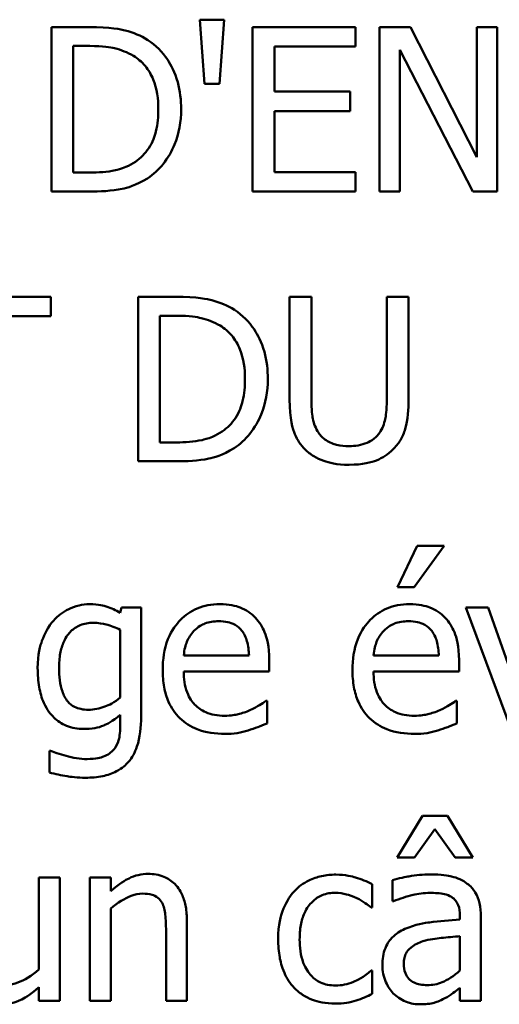
# Model space of a CAD drawing. Units: inches. Extents: x 1 to 182, y 1 to 140.
# Drawn here: x 61 to 61, y 43 to 43 of the extents above; entities that cross this region are included whole.
import ezdxf

# ---------------------------------------------------------------- set-up
doc = ezdxf.new("R2010")
doc.units = ezdxf.units.IN
doc.header["$LTSCALE"] = 8.333333
doc.header["$MEASUREMENT"] = 0
doc.layers.add('Visible (ANSI)', color=7, linetype='Continuous', lineweight=50)

msp = doc.modelspace()

# ---------------------------------------------------------------- linework, layer by layer
at = {"layer": 'Visible (ANSI)'}
for p, q in [((60.83518, 43.04203), (60.82847, 43.04203)), ((60.82847, 43.04203), (60.82978, 43.02453)), ((60.83387, 43.02453), (60.83518, 43.04203)), ((60.79813, 43.04002), (60.78788, 43.04002)), ((60.78788, 43.04002), (60.78788, 42.99502)), ((60.87106, 43.04002), (60.84291, 43.04002)), ((60.84291, 43.04002), (60.84291, 42.99502)), ((60.87106, 43.0347), (60.87106, 43.04002)), ((60.88612, 43.04002), (60.87763, 43.04002)), ((60.87763, 43.04002), (60.87763, 42.99502)), ((60.90425, 43.0044), (60.88612, 43.04002)), ((60.90983, 43.04002), (60.90425, 43.04002)), ((60.90425, 43.04002), (60.90425, 43.0044)), ((60.90983, 42.99502), (60.90983, 43.04002)), ((60.79386, 43.03485), (60.79842, 43.03485)), ((60.79386, 43.0002), (60.79386, 43.03485)), ((60.84889, 43.02237), (60.84889, 43.0347)), ((60.84889, 43.0347), (60.87106, 43.0347)), ((60.88321, 42.99502), (60.88321, 43.03383)), ((60.88321, 43.03383), (60.90312, 42.99502)), ((60.82978, 43.02453), (60.83387, 43.02453)), ((60.86957, 43.02237), (60.84889, 43.02237)), ((60.86957, 43.01705), (60.86957, 43.02237)), ((60.84889, 43.00035), (60.84889, 43.01705)), ((60.84889, 43.01705), (60.86957, 43.01705)), ((60.79842, 43.0002), (60.79386, 43.0002)), ((60.87106, 43.00035), (60.84889, 43.00035)), ((60.87106, 42.99502), (60.87106, 43.00035)), ((60.78788, 42.99502), (60.79824, 42.99502)), ((60.84291, 42.99502), (60.87106, 42.99502)), ((60.87763, 42.99502), (60.88321, 42.99502)), ((60.90312, 42.99502), (60.90983, 42.99502)), ((60.7877, 42.96623), (60.75152, 42.96623)), ((60.7877, 42.96091), (60.7877, 42.96623)), ((60.82183, 42.96623), (60.81159, 42.96623)), ((60.81159, 42.96623), (60.81159, 42.92123)), ((60.85899, 42.96623), (60.85301, 42.96623)), ((60.85301, 42.96623), (60.85301, 42.93815)), ((60.85899, 42.93815), (60.85899, 42.96623)), ((60.88558, 42.96623), (60.8796, 42.96623)), ((60.8796, 42.96623), (60.8796, 42.938)), ((60.88558, 42.93815), (60.88558, 42.96623)), ((60.7726, 42.96091), (60.7877, 42.96091)), ((60.81757, 42.96105), (60.82212, 42.96105)), ((60.81757, 42.92641), (60.81757, 42.96105)), ((60.82212, 42.92641), (60.81757, 42.92641)), ((60.81159, 42.92123), (60.82194, 42.92123)), ((60.88795, 42.89809), (60.88255, 42.88678)), ((60.88707, 42.88678), (60.89531, 42.89809)), ((60.89531, 42.89809), (60.88795, 42.89809)), ((60.88255, 42.88678), (60.88707, 42.88678)), ((60.80706, 42.8812), (60.80674, 42.87978)), ((60.81242, 42.8812), (60.80706, 42.8812)), ((60.81242, 42.8513), (60.81242, 42.8812)), ((60.90735, 42.8812), (60.90118, 42.8812)), ((60.90118, 42.8812), (60.9138, 42.84743)), ((60.91657, 42.8552), (60.90735, 42.8812)), ((60.80674, 42.87515), (60.80674, 42.85659)), ((60.84193, 42.86808), (60.82409, 42.86808)), ((60.89382, 42.86808), (60.87599, 42.86808)), ((60.84747, 42.86374), (60.84747, 42.86684)), ((60.89936, 42.86374), (60.89936, 42.86684)), ((60.82409, 42.86374), (60.84747, 42.86374)), ((60.87599, 42.86374), (60.89936, 42.86374)), ((60.84685, 42.85571), (60.84652, 42.85571)), ((60.84685, 42.84951), (60.84685, 42.85571)), ((60.89874, 42.85571), (60.89841, 42.85571)), ((60.89874, 42.84951), (60.89874, 42.85571)), ((60.80674, 42.85192), (60.80674, 42.84897)), ((60.78766, 42.84204), (60.78737, 42.84204)), ((60.78737, 42.84204), (60.78737, 42.83613)), ((60.88937, 42.82429), (60.88248, 42.81284)), ((60.89623, 42.82429), (60.88937, 42.82429)), ((60.90312, 42.81284), (60.89623, 42.82429)), ((60.88714, 42.81284), (60.89272, 42.82057)), ((60.89272, 42.82057), (60.8983, 42.81284)), ((60.88248, 42.81284), (60.88714, 42.81284)), ((60.8983, 42.81284), (60.90312, 42.81284)), ((60.79018, 42.80741), (60.78449, 42.80741)), ((60.78449, 42.80741), (60.78449, 42.78217)), ((60.79018, 42.77364), (60.79018, 42.80741)), ((60.80411, 42.80741), (60.79842, 42.80741)), ((60.79842, 42.80741), (60.79842, 42.77364)), ((60.80411, 42.80365), (60.80411, 42.80741)), ((60.88113, 42.80668), (60.88113, 42.80088)), ((60.87562, 42.7992), (60.87562, 42.80558)), ((60.88113, 42.80088), (60.88146, 42.80088)), ((60.80411, 42.77364), (60.80411, 42.79887)), ((60.87529, 42.7992), (60.87562, 42.7992)), ((60.82493, 42.77364), (60.82493, 42.79556)), ((60.89962, 42.79694), (60.89962, 42.79585)), ((60.90531, 42.77364), (60.90531, 42.79672)), ((60.81924, 42.79289), (60.81924, 42.77364)), ((60.89962, 42.79133), (60.89962, 42.78195)), ((60.87562, 42.78192), (60.87529, 42.78192)), ((60.87562, 42.77554), (60.87562, 42.78192)), ((60.78449, 42.77736), (60.78449, 42.77364)), ((60.89962, 42.77721), (60.89962, 42.77364)), ((60.78449, 42.77364), (60.79018, 42.77364)), ((60.79842, 42.77364), (60.80411, 42.77364)), ((60.81924, 42.77364), (60.82493, 42.77364)), ((60.89962, 42.77364), (60.90531, 42.77364))]:
    msp.add_line(p, q, dxfattribs=at)
for points, knots in [([(60.81425, 43.03645), (60.81238, 43.03768), (60.81024, 43.03851), (60.80694, 43.03938), (60.80419, 43.04002), (60.79813, 43.04002)], [-0.1333628, -0.1333628, -0.1333628, -0.1333628, -0.0461553, -0.0461553, 0, 0, 0, 0]), ([(60.82336, 43.01749), (60.82336, 43.02), (60.8231, 43.02254), (60.82169, 43.02769), (60.82063, 43.02963), (60.81824, 43.03321), (60.81642, 43.03501), (60.81425, 43.03645)], [-0.0443282, -0.0443282, -0.0443282, -0.0443282, -0.03281293, -0.03281293, -0.01987109, -0.01987109, 0, 0, 0, 0]), ([(60.79842, 43.03485), (60.80202, 43.03485), (60.80407, 43.03447), (60.807, 43.03378), (60.80871, 43.0331), (60.81031, 43.03215)], [-0.02288554, -0.02288554, -0.02288554, -0.02288554, -0.01418924, -0.01418924, 0, 0, 0, 0]), ([(60.81031, 43.03215), (60.81153, 43.0314), (60.8126, 43.03049), (60.81445, 43.02829), (60.81518, 43.02704), (60.81676, 43.02314), (60.81713, 43.02032), (60.81713, 43.01756)], [-0.04285738, -0.04285738, -0.04285738, -0.04285738, -0.03201769, -0.03201769, -0.02099441, -0.02099441, 0, 0, 0, 0]), ([(60.81713, 43.01756), (60.81713, 43.01554), (60.81695, 43.01345), (60.81615, 43.0102), (60.81559, 43.00853), (60.81353, 43.00539), (60.81231, 43.00418), (60.81086, 43.00319)], [-0.05172018, -0.05172018, -0.05172018, -0.05172018, -0.02858879, -0.02858879, -0.01338615, -0.01338615, 0, 0, 0, 0]), ([(60.81417, 42.99863), (60.8158, 42.99971), (60.81722, 43.00102), (60.81981, 43.00426), (60.82084, 43.00613), (60.82282, 43.01093), (60.82336, 43.01417), (60.82336, 43.01749)], [-0.05227119, -0.05227119, -0.05227119, -0.05227119, -0.03957824, -0.03957824, -0.02526151, -0.02526151, 0, 0, 0, 0]), ([(60.81086, 43.00319), (60.81004, 43.00262), (60.80918, 43.00214), (60.80699, 43.0012), (60.80591, 43.00095), (60.80315, 43.00036), (60.80072, 43.0002), (60.79842, 43.0002)], [-0.02426825, -0.02426825, -0.02426825, -0.02426825, -0.02146633, -0.02146633, -0.01752477, -0.01752477, 0, 0, 0, 0]), ([(60.79824, 42.99502), (60.80108, 42.99502), (60.80442, 42.99517), (60.80849, 42.99602), (60.81101, 42.99665), (60.81417, 42.99863)], [-0.09171462, -0.09171462, -0.09171462, -0.09171462, -0.02850412, -0.02850412, 0, 0, 0, 0]), ([(60.83795, 42.96266), (60.83608, 42.96388), (60.83395, 42.96471), (60.83065, 42.96558), (60.82789, 42.96623), (60.82183, 42.96623)], [-0.1333628, -0.1333628, -0.1333628, -0.1333628, -0.0461553, -0.0461553, 0, 0, 0, 0]), ([(60.84707, 42.94369), (60.84707, 42.94621), (60.8468, 42.94874), (60.84539, 42.9539), (60.84433, 42.95583), (60.84194, 42.95941), (60.84012, 42.96121), (60.83795, 42.96266)], [-0.0443282, -0.0443282, -0.0443282, -0.0443282, -0.03281293, -0.03281293, -0.01987109, -0.01987109, 0, 0, 0, 0]), ([(60.82212, 42.96105), (60.82572, 42.96105), (60.82778, 42.96067), (60.8307, 42.95999), (60.83241, 42.9593), (60.83401, 42.95835)], [-0.02288554, -0.02288554, -0.02288554, -0.02288554, -0.01418924, -0.01418924, 0, 0, 0, 0]), ([(60.83401, 42.95835), (60.83523, 42.95761), (60.83631, 42.9567), (60.83816, 42.95449), (60.83888, 42.95324), (60.84047, 42.94935), (60.84083, 42.94652), (60.84083, 42.94377)], [-0.04285738, -0.04285738, -0.04285738, -0.04285738, -0.03201769, -0.03201769, -0.02099441, -0.02099441, 0, 0, 0, 0]), ([(60.84083, 42.94377), (60.84083, 42.94175), (60.84066, 42.93966), (60.83986, 42.93641), (60.8393, 42.93473), (60.83724, 42.9316), (60.83602, 42.93038), (60.83456, 42.9294)], [-0.05172018, -0.05172018, -0.05172018, -0.05172018, -0.02858879, -0.02858879, -0.01338615, -0.01338615, 0, 0, 0, 0]), ([(60.83788, 42.92484), (60.8395, 42.92591), (60.84092, 42.92722), (60.84351, 42.93046), (60.84454, 42.93234), (60.84653, 42.93714), (60.84707, 42.94038), (60.84707, 42.94369)], [-0.05227119, -0.05227119, -0.05227119, -0.05227119, -0.03957824, -0.03957824, -0.02526151, -0.02526151, 0, 0, 0, 0]), ([(60.85301, 42.93815), (60.85301, 42.93276), (60.85392, 42.92999), (60.85513, 42.92706), (60.85608, 42.92565), (60.85732, 42.92444)], [-0.02418925, -0.02418925, -0.02418925, -0.02418925, -0.01318381, -0.01318381, 0, 0, 0, 0]), ([(60.86093, 42.92907), (60.86015, 42.93024), (60.85965, 42.93152), (60.85925, 42.93364), (60.85899, 42.9352), (60.85899, 42.93815)], [-0.06441008, -0.06441008, -0.06441008, -0.06441008, -0.02247983, -0.02247983, 0, 0, 0, 0]), ([(60.8796, 42.938), (60.8796, 42.93513), (60.87933, 42.93355), (60.87891, 42.93145), (60.87841, 42.9302), (60.87766, 42.92907)], [-0.01632644, -0.01632644, -0.01632644, -0.01632644, -0.01035812, -0.01035812, 0, 0, 0, 0]), ([(60.88127, 42.92444), (60.88207, 42.9252), (60.88275, 42.92605), (60.88389, 42.92797), (60.88432, 42.92901), (60.88536, 42.93269), (60.88558, 42.93545), (60.88558, 42.93815)], [-0.03760246, -0.03760246, -0.03760246, -0.03760246, -0.0292035, -0.0292035, -0.02061143, -0.02061143, 0, 0, 0, 0]), ([(60.83456, 42.9294), (60.83375, 42.92883), (60.83289, 42.92835), (60.83069, 42.9274), (60.82961, 42.92715), (60.82685, 42.92657), (60.82442, 42.92641), (60.82212, 42.92641)], [-0.02426825, -0.02426825, -0.02426825, -0.02426825, -0.02146633, -0.02146633, -0.01752477, -0.01752477, 0, 0, 0, 0]), ([(60.86928, 42.92539), (60.86814, 42.92539), (60.86699, 42.92549), (60.8651, 42.92594), (60.86403, 42.92629), (60.86216, 42.92755), (60.86147, 42.92824), (60.86093, 42.92907)], [-0.03044237, -0.03044237, -0.03044237, -0.03044237, -0.0171349, -0.0171349, -0.0075863, -0.0075863, 0, 0, 0, 0]), ([(60.87766, 42.92907), (60.87726, 42.92845), (60.87676, 42.92791), (60.87544, 42.92685), (60.8747, 42.9265), (60.87265, 42.92564), (60.87097, 42.92539), (60.86928, 42.92539)], [-0.02008036, -0.02008036, -0.02008036, -0.02008036, -0.01694145, -0.01694145, -0.0128723, -0.0128723, 0, 0, 0, 0]), ([(60.82194, 42.92123), (60.82479, 42.92123), (60.82813, 42.92138), (60.8322, 42.92222), (60.83471, 42.92285), (60.83788, 42.92484)], [-0.09171462, -0.09171462, -0.09171462, -0.09171462, -0.02850412, -0.02850412, 0, 0, 0, 0]), ([(60.85732, 42.92444), (60.85801, 42.92374), (60.85878, 42.92314), (60.86047, 42.92209), (60.86139, 42.92166), (60.86373, 42.92084), (60.86592, 42.92028), (60.86928, 42.92028)], [-0.06051498, -0.06051498, -0.06051498, -0.06051498, -0.04330801, -0.04330801, -0.02555906, -0.02555906, 0, 0, 0, 0]), ([(60.86928, 42.92028), (60.87316, 42.92028), (60.87542, 42.92095), (60.87846, 42.92217), (60.87997, 42.92315), (60.88127, 42.92444)], [-0.02494248, -0.02494248, -0.02494248, -0.02494248, -0.01397433, -0.01397433, 0, 0, 0, 0]), ([(60.79835, 42.88215), (60.79737, 42.88215), (60.7964, 42.88204), (60.79434, 42.88156), (60.7934, 42.88118), (60.79104, 42.88003), (60.78965, 42.87897), (60.78847, 42.87763)], [-0.02538996, -0.02538996, -0.02538996, -0.02538996, -0.0199485, -0.0199485, -0.01361932, -0.01361932, 0, 0, 0, 0]), ([(60.80674, 42.87978), (60.80552, 42.88049), (60.80423, 42.8811), (60.80229, 42.88172), (60.80087, 42.88215), (60.79835, 42.88215)], [-0.06264533, -0.06264533, -0.06264533, -0.06264533, -0.01921241, -0.01921241, 0, 0, 0, 0]), ([(60.83394, 42.88215), (60.83284, 42.88215), (60.83175, 42.88206), (60.82965, 42.88166), (60.82867, 42.88137), (60.82599, 42.88023), (60.82449, 42.87917), (60.82211, 42.87674), (60.82078, 42.87507), (60.81872, 42.86988), (60.81833, 42.86699), (60.81833, 42.86414)], [-0.09687768, -0.09687768, -0.09687768, -0.09687768, -0.08197164, -0.08197164, -0.06794986, -0.06794986, -0.04252964, -0.04252964, -0.02177037, -0.02177037, 0, 0, 0, 0]), ([(60.84371, 42.8784), (60.84313, 42.87903), (60.84248, 42.87959), (60.84106, 42.88055), (60.8403, 42.88094), (60.83826, 42.8817), (60.8365, 42.88215), (60.83394, 42.88215)], [-0.044772, -0.044772, -0.044772, -0.044772, -0.03207204, -0.03207204, -0.01947042, -0.01947042, 0, 0, 0, 0]), ([(60.88583, 42.88215), (60.88473, 42.88215), (60.88364, 42.88206), (60.88155, 42.88166), (60.88056, 42.88137), (60.87789, 42.88023), (60.87638, 42.87917), (60.87401, 42.87674), (60.87267, 42.87507), (60.87061, 42.86988), (60.87022, 42.86699), (60.87022, 42.86414)], [-0.09687768, -0.09687768, -0.09687768, -0.09687768, -0.08197164, -0.08197164, -0.06794986, -0.06794986, -0.04252964, -0.04252964, -0.02177037, -0.02177037, 0, 0, 0, 0]), ([(60.89561, 42.8784), (60.89502, 42.87903), (60.89437, 42.87959), (60.89295, 42.88055), (60.89219, 42.88094), (60.89016, 42.8817), (60.88839, 42.88215), (60.88583, 42.88215)], [-0.044772, -0.044772, -0.044772, -0.044772, -0.03207204, -0.03207204, -0.01947042, -0.01947042, 0, 0, 0, 0]), ([(60.78847, 42.87763), (60.78707, 42.876), (60.78605, 42.8741), (60.7849, 42.87096), (60.78413, 42.86856), (60.78413, 42.86465)], [-0.08342335, -0.08342335, -0.08342335, -0.08342335, -0.02983849, -0.02983849, 0, 0, 0, 0]), ([(60.79, 42.86476), (60.79, 42.86606), (60.79009, 42.8674), (60.79052, 42.86978), (60.79083, 42.87087), (60.79193, 42.87331), (60.79269, 42.87419), (60.79397, 42.87545), (60.79481, 42.87601), (60.79687, 42.87686), (60.79806, 42.87705), (60.79926, 42.87705)], [-0.03202391, -0.03202391, -0.03202391, -0.03202391, -0.02708923, -0.02708923, -0.02287347, -0.02287347, -0.0169836, -0.0169836, -0.00916359, -0.00916359, 0, 0, 0, 0]), ([(60.79926, 42.87705), (60.8008, 42.87705), (60.80203, 42.8768), (60.80417, 42.87628), (60.8055, 42.87574), (60.80674, 42.87515)], [-0.0167011, -0.0167011, -0.0167011, -0.0167011, -0.01043235, -0.01043235, 0, 0, 0, 0]), ([(60.82687, 42.87482), (60.82807, 42.87603), (60.82918, 42.87657), (60.831, 42.87732), (60.83233, 42.87748), (60.83361, 42.87748)], [-0.01495559, -0.01495559, -0.01495559, -0.01495559, -0.00974762, -0.00974762, 0, 0, 0, 0]), ([(60.83361, 42.87748), (60.83446, 42.87748), (60.83533, 42.87741), (60.83666, 42.87712), (60.83737, 42.87691), (60.83887, 42.87605), (60.83948, 42.87552), (60.83999, 42.87486)], [-0.02416919, -0.02416919, -0.02416919, -0.02416919, -0.01308437, -0.01308437, -0.00635365, -0.00635365, 0, 0, 0, 0]), ([(60.84747, 42.86684), (60.84747, 42.87068), (60.84682, 42.87297), (60.84561, 42.87592), (60.84479, 42.87725), (60.84371, 42.8784)], [-0.02433527, -0.02433527, -0.02433527, -0.02433527, -0.01198756, -0.01198756, 0, 0, 0, 0]), ([(60.87876, 42.87482), (60.87997, 42.87603), (60.88107, 42.87657), (60.88289, 42.87732), (60.88422, 42.87748), (60.8855, 42.87748)], [-0.01495559, -0.01495559, -0.01495559, -0.01495559, -0.00974762, -0.00974762, 0, 0, 0, 0]), ([(60.8855, 42.87748), (60.88635, 42.87748), (60.88722, 42.87741), (60.88855, 42.87712), (60.88927, 42.87691), (60.89076, 42.87605), (60.89138, 42.87552), (60.89189, 42.87486)], [-0.02416919, -0.02416919, -0.02416919, -0.02416919, -0.01308437, -0.01308437, -0.00635365, -0.00635365, 0, 0, 0, 0]), ([(60.89936, 42.86684), (60.89936, 42.87068), (60.89871, 42.87297), (60.8975, 42.87592), (60.89668, 42.87725), (60.89561, 42.8784)], [-0.02433527, -0.02433527, -0.02433527, -0.02433527, -0.01198756, -0.01198756, 0, 0, 0, 0]), ([(60.82409, 42.86808), (60.82424, 42.8698), (60.82459, 42.871), (60.82538, 42.87296), (60.82604, 42.87395), (60.82687, 42.87482)], [-0.01610901, -0.01610901, -0.01610901, -0.01610901, -0.00915366, -0.00915366, 0, 0, 0, 0]), ([(60.83999, 42.87486), (60.84031, 42.87447), (60.84057, 42.87404), (60.84108, 42.87301), (60.84126, 42.87245), (60.84174, 42.87078), (60.84188, 42.86939), (60.84193, 42.86808)], [-0.01567958, -0.01567958, -0.01567958, -0.01567958, -0.01320979, -0.01320979, -0.01001019, -0.01001019, 0, 0, 0, 0]), ([(60.87599, 42.86808), (60.87613, 42.8698), (60.87648, 42.871), (60.87728, 42.87296), (60.87793, 42.87395), (60.87876, 42.87482)], [-0.01610901, -0.01610901, -0.01610901, -0.01610901, -0.00915366, -0.00915366, 0, 0, 0, 0]), ([(60.89189, 42.87486), (60.8922, 42.87447), (60.89247, 42.87404), (60.89298, 42.87301), (60.89316, 42.87245), (60.89363, 42.87078), (60.89378, 42.86939), (60.89382, 42.86808)], [-0.01567958, -0.01567958, -0.01567958, -0.01567958, -0.01320979, -0.01320979, -0.01001019, -0.01001019, 0, 0, 0, 0]), ([(60.78413, 42.86465), (60.78413, 42.86291), (60.78425, 42.86113), (60.78482, 42.85795), (60.78522, 42.8565), (60.78671, 42.85316), (60.78776, 42.85195), (60.78955, 42.85019), (60.79069, 42.84942), (60.79349, 42.84827), (60.79509, 42.84802), (60.79671, 42.84802)], [-0.04400115, -0.04400115, -0.04400115, -0.04400115, -0.03723605, -0.03723605, -0.03144068, -0.03144068, -0.02304459, -0.02304459, -0.01235787, -0.01235787, 0, 0, 0, 0]), ([(60.79798, 42.85327), (60.7973, 42.85327), (60.79661, 42.85333), (60.79534, 42.8536), (60.79476, 42.85379), (60.7935, 42.85443), (60.79289, 42.85491), (60.79168, 42.85635), (60.79122, 42.85733), (60.79023, 42.86018), (60.79, 42.86246), (60.79, 42.86476)], [-0.04166328, -0.04166328, -0.04166328, -0.04166328, -0.03643962, -0.03643962, -0.03176832, -0.03176832, -0.02568723, -0.02568723, -0.01748759, -0.01748759, 0, 0, 0, 0]), ([(60.81833, 42.86414), (60.81833, 42.86257), (60.81845, 42.86098), (60.81899, 42.85807), (60.81938, 42.85672), (60.82068, 42.85375), (60.8217, 42.85225), (60.82439, 42.84965), (60.82596, 42.84866), (60.83013, 42.84701), (60.83275, 42.84667), (60.83533, 42.84667)], [-0.07070873, -0.07070873, -0.07070873, -0.07070873, -0.05877164, -0.05877164, -0.0481407, -0.0481407, -0.03409657, -0.03409657, -0.01965837, -0.01965837, 0, 0, 0, 0]), ([(60.83525, 42.85163), (60.83433, 42.85163), (60.8334, 42.8517), (60.83167, 42.85203), (60.83086, 42.85227), (60.82894, 42.85311), (60.82793, 42.85382), (60.82647, 42.85536), (60.82564, 42.85639), (60.82433, 42.85983), (60.82409, 42.86181), (60.82409, 42.86374)], [-0.07529911, -0.07529911, -0.07529911, -0.07529911, -0.06086137, -0.06086137, -0.04773261, -0.04773261, -0.02803057, -0.02803057, -0.01464031, -0.01464031, 0, 0, 0, 0]), ([(60.87022, 42.86414), (60.87022, 42.86257), (60.87034, 42.86098), (60.87088, 42.85807), (60.87127, 42.85672), (60.87258, 42.85375), (60.87359, 42.85225), (60.87628, 42.84965), (60.87785, 42.84866), (60.88202, 42.84701), (60.88464, 42.84667), (60.88722, 42.84667)], [-0.07070873, -0.07070873, -0.07070873, -0.07070873, -0.05877164, -0.05877164, -0.0481407, -0.0481407, -0.03409657, -0.03409657, -0.01965837, -0.01965837, 0, 0, 0, 0]), ([(60.88714, 42.85163), (60.88622, 42.85163), (60.88529, 42.8517), (60.88356, 42.85203), (60.88275, 42.85227), (60.88083, 42.85311), (60.87982, 42.85382), (60.87836, 42.85536), (60.87753, 42.85639), (60.87622, 42.85983), (60.87599, 42.86181), (60.87599, 42.86374)], [-0.07529911, -0.07529911, -0.07529911, -0.07529911, -0.06086137, -0.06086137, -0.04773261, -0.04773261, -0.02803057, -0.02803057, -0.01464031, -0.01464031, 0, 0, 0, 0]), ([(60.80674, 42.85659), (60.80517, 42.85527), (60.80363, 42.85455), (60.80104, 42.85359), (60.79953, 42.85327), (60.79798, 42.85327)], [-0.02101189, -0.02101189, -0.02101189, -0.02101189, -0.01180227, -0.01180227, 0, 0, 0, 0]), ([(60.84652, 42.85571), (60.84599, 42.85527), (60.84536, 42.85485), (60.84419, 42.85414), (60.84339, 42.8537), (60.84218, 42.85312)], [-0.02050942, -0.02050942, -0.02050942, -0.02050942, -0.01017338, -0.01017338, 0, 0, 0, 0]), ([(60.89841, 42.85571), (60.89788, 42.85527), (60.89725, 42.85485), (60.89608, 42.85414), (60.89528, 42.8537), (60.89407, 42.85312)], [-0.02050942, -0.02050942, -0.02050942, -0.02050942, -0.01017338, -0.01017338, 0, 0, 0, 0]), ([(60.79671, 42.84802), (60.79772, 42.84802), (60.79875, 42.84808), (60.8006, 42.8484), (60.80144, 42.84863), (60.80297, 42.84928), (60.80455, 42.85001), (60.80674, 42.85192)], [-0.07374896, -0.07374896, -0.07374896, -0.07374896, -0.04584759, -0.04584759, -0.02210071, -0.02210071, 0, 0, 0, 0]), ([(60.84218, 42.85312), (60.84114, 42.85265), (60.84003, 42.85231), (60.8383, 42.8519), (60.83699, 42.85163), (60.83525, 42.85163)], [-0.03694806, -0.03694806, -0.03694806, -0.03694806, -0.01324696, -0.01324696, 0, 0, 0, 0]), ([(60.89407, 42.85312), (60.89303, 42.85265), (60.89192, 42.85231), (60.89019, 42.8519), (60.88888, 42.85163), (60.88714, 42.85163)], [-0.03694806, -0.03694806, -0.03694806, -0.03694806, -0.01324696, -0.01324696, 0, 0, 0, 0]), ([(60.79725, 42.83467), (60.79881, 42.83467), (60.8004, 42.83479), (60.80324, 42.83539), (60.80453, 42.83581), (60.80728, 42.83725), (60.80827, 42.8382), (60.80999, 42.84017), (60.81075, 42.84163), (60.81215, 42.84573), (60.81242, 42.84861), (60.81242, 42.8513)], [-0.05252006, -0.05252006, -0.05252006, -0.05252006, -0.0459927, -0.0459927, -0.04035196, -0.04035196, -0.03297336, -0.03297336, -0.02050245, -0.02050245, 0, 0, 0, 0]), ([(60.84171, 42.84762), (60.84259, 42.84787), (60.84352, 42.8482), (60.84479, 42.84869), (60.84589, 42.84912), (60.84685, 42.84951)], [-0.02384224, -0.02384224, -0.02384224, -0.02384224, -0.0079185, -0.0079185, 0, 0, 0, 0]), ([(60.8936, 42.84762), (60.89448, 42.84787), (60.89541, 42.8482), (60.89669, 42.84869), (60.89778, 42.84912), (60.89874, 42.84951)], [-0.02384224, -0.02384224, -0.02384224, -0.02384224, -0.0079185, -0.0079185, 0, 0, 0, 0]), ([(60.80674, 42.84897), (60.80674, 42.84672), (60.8064, 42.84539), (60.80598, 42.84395), (60.80557, 42.84313), (60.80499, 42.8424)], [-0.0114372, -0.0114372, -0.0114372, -0.0114372, -0.00711157, -0.00711157, 0, 0, 0, 0]), ([(60.83533, 42.84667), (60.8364, 42.84667), (60.83765, 42.84672), (60.83973, 42.84708), (60.84072, 42.84733), (60.84171, 42.84762)], [-0.01606614, -0.01606614, -0.01606614, -0.01606614, -0.00780711, -0.00780711, 0, 0, 0, 0]), ([(60.88722, 42.84667), (60.8883, 42.84667), (60.88954, 42.84672), (60.89162, 42.84708), (60.89262, 42.84733), (60.8936, 42.84762)], [-0.01606614, -0.01606614, -0.01606614, -0.01606614, -0.00780711, -0.00780711, 0, 0, 0, 0]), ([(60.79189, 42.84065), (60.79105, 42.84085), (60.79018, 42.84109), (60.78916, 42.84145), (60.78827, 42.84177), (60.78766, 42.84204)], [-0.02603827, -0.02603827, -0.02603827, -0.02603827, -0.00502096, -0.00502096, 0, 0, 0, 0]), ([(60.80499, 42.8424), (60.80463, 42.84198), (60.80422, 42.84161), (60.80326, 42.84096), (60.80271, 42.84069), (60.80144, 42.8402), (60.80007, 42.83978), (60.79769, 42.83978)], [-0.04594758, -0.04594758, -0.04594758, -0.04594758, -0.03268067, -0.03268067, -0.01809038, -0.01809038, 0, 0, 0, 0]), ([(60.79769, 42.83978), (60.79673, 42.83978), (60.79574, 42.83984), (60.79382, 42.84019), (60.79285, 42.84041), (60.79189, 42.84065)], [-0.01490683, -0.01490683, -0.01490683, -0.01490683, -0.00754003, -0.00754003, 0, 0, 0, 0]), ([(60.78737, 42.83613), (60.78894, 42.83567), (60.79057, 42.83532), (60.79313, 42.83493), (60.79497, 42.83467), (60.79725, 42.83467)], [-0.04732827, -0.04732827, -0.04732827, -0.04732827, -0.01740502, -0.01740502, 0, 0, 0, 0]), ([(60.81436, 42.80836), (60.81345, 42.80836), (60.81255, 42.80826), (60.81078, 42.80785), (60.80994, 42.80755), (60.80821, 42.8067), (60.80647, 42.80577), (60.80411, 42.80365)], [-0.0670963, -0.0670963, -0.0670963, -0.0670963, -0.04557409, -0.04557409, -0.02417235, -0.02417235, 0, 0, 0, 0]), ([(60.82493, 42.79556), (60.82493, 42.79682), (60.82485, 42.7981), (60.82444, 42.80043), (60.82415, 42.80149), (60.82333, 42.80338), (60.8227, 42.80454), (60.82076, 42.80648), (60.81977, 42.80714), (60.81729, 42.80814), (60.81583, 42.80836), (60.81436, 42.80836)], [-0.06101746, -0.06101746, -0.06101746, -0.06101746, -0.04553204, -0.04553204, -0.03211892, -0.03211892, -0.02038583, -0.02038583, -0.01119463, -0.01119463, 0, 0, 0, 0]), ([(60.86567, 42.80817), (60.86436, 42.80817), (60.86307, 42.80805), (60.86057, 42.8075), (60.85937, 42.80709), (60.85675, 42.80581), (60.85541, 42.80483), (60.85429, 42.80358)], [-0.03207287, -0.03207287, -0.03207287, -0.03207287, -0.02225205, -0.02225205, -0.01280586, -0.01280586, 0, 0, 0, 0]), ([(60.87562, 42.80558), (60.87416, 42.80633), (60.87259, 42.80692), (60.87025, 42.80762), (60.86835, 42.80817), (60.86567, 42.80817)], [-0.06171729, -0.06171729, -0.06171729, -0.06171729, -0.02042211, -0.02042211, 0, 0, 0, 0]), ([(60.89145, 42.80821), (60.88949, 42.80821), (60.88755, 42.80802), (60.88506, 42.80756), (60.88274, 42.80713), (60.88113, 42.80668)], [-0.05573012, -0.05573012, -0.05573012, -0.05573012, -0.01274457, -0.01274457, 0, 0, 0, 0]), ([(60.90162, 42.80569), (60.90099, 42.80617), (60.90032, 42.80657), (60.89888, 42.80723), (60.89812, 42.80748), (60.89639, 42.80788), (60.89462, 42.80821), (60.89145, 42.80821)], [-0.06347047, -0.06347047, -0.06347047, -0.06347047, -0.04397248, -0.04397248, -0.02415328, -0.02415328, 0, 0, 0, 0]), ([(60.85429, 42.80358), (60.85285, 42.80201), (60.85183, 42.80014), (60.85069, 42.79702), (60.84991, 42.7946), (60.84991, 42.79045)], [-0.08761293, -0.08761293, -0.08761293, -0.08761293, -0.03162785, -0.03162785, 0, 0, 0, 0]), ([(60.90531, 42.79672), (60.90531, 42.79794), (60.9052, 42.79919), (60.9047, 42.80139), (60.90435, 42.80236), (60.90325, 42.80421), (60.90252, 42.80503), (60.90162, 42.80569)], [-0.0256994, -0.0256994, -0.0256994, -0.0256994, -0.01643458, -0.01643458, -0.00851297, -0.00851297, 0, 0, 0, 0]), ([(60.80411, 42.79887), (60.80597, 42.80045), (60.80796, 42.80171), (60.81073, 42.80274), (60.81178, 42.80296), (60.81286, 42.80296)], [-0.02249989, -0.02249989, -0.02249989, -0.02249989, -0.00824559, -0.00824559, 0, 0, 0, 0]), ([(60.81286, 42.80296), (60.81373, 42.80296), (60.81466, 42.80288), (60.81586, 42.80251), (60.81644, 42.80229), (60.81749, 42.80145), (60.81786, 42.80098), (60.81815, 42.80044)], [-0.02273523, -0.02273523, -0.02273523, -0.02273523, -0.01026099, -0.01026099, -0.00464112, -0.00464112, 0, 0, 0, 0]), ([(60.85578, 42.79045), (60.85578, 42.79176), (60.85588, 42.79309), (60.85631, 42.79549), (60.85663, 42.79659), (60.85773, 42.79905), (60.85852, 42.80004), (60.86004, 42.80152), (60.86093, 42.80212), (60.86309, 42.80302), (60.86431, 42.80321), (60.86556, 42.80321)], [-0.03787874, -0.03787874, -0.03787874, -0.03787874, -0.03132944, -0.03132944, -0.02565172, -0.02565172, -0.01780485, -0.01780485, -0.00947761, -0.00947761, 0, 0, 0, 0]), ([(60.86556, 42.80321), (60.86659, 42.80321), (60.86762, 42.80304), (60.86921, 42.80259), (60.87035, 42.80224), (60.87143, 42.80172)], [-0.02462445, -0.02462445, -0.02462445, -0.02462445, -0.00915773, -0.00915773, 0, 0, 0, 0]), ([(60.87143, 42.80172), (60.8722, 42.80132), (60.87301, 42.80087), (60.87426, 42.8), (60.87479, 42.79962), (60.87529, 42.7992)], [-0.01159263, -0.01159263, -0.01159263, -0.01159263, -0.00496477, -0.00496477, 0, 0, 0, 0]), ([(60.88146, 42.80088), (60.88318, 42.80161), (60.88495, 42.80219), (60.88808, 42.80288), (60.88979, 42.80318), (60.89141, 42.80318)], [-0.02972061, -0.02972061, -0.02972061, -0.02972061, -0.01237694, -0.01237694, 0, 0, 0, 0]), ([(60.89141, 42.80318), (60.89267, 42.80318), (60.89423, 42.80309), (60.89605, 42.80268), (60.89672, 42.80243), (60.89732, 42.80205)], [-0.01421642, -0.01421642, -0.01421642, -0.01421642, -0.00542941, -0.00542941, 0, 0, 0, 0]), ([(60.89732, 42.80205), (60.89773, 42.80179), (60.89809, 42.80147), (60.89864, 42.8008), (60.89894, 42.80037), (60.8995, 42.79895), (60.89962, 42.79795), (60.89962, 42.79694)], [-0.01976017, -0.01976017, -0.01976017, -0.01976017, -0.01294609, -0.01294609, -0.00768703, -0.00768703, 0, 0, 0, 0]), ([(60.81815, 42.80044), (60.81864, 42.79954), (60.8189, 42.79839), (60.81918, 42.79579), (60.81924, 42.79434), (60.81924, 42.79289)], [-0.01992049, -0.01992049, -0.01992049, -0.01992049, -0.01103645, -0.01103645, 0, 0, 0, 0]), ([(60.89962, 42.79585), (60.89684, 42.79569), (60.89402, 42.79545), (60.8902, 42.79496), (60.88735, 42.79459), (60.88456, 42.7933)], [-0.08420868, -0.08420868, -0.08420868, -0.08420868, -0.02346336, -0.02346336, 0, 0, 0, 0]), ([(60.88456, 42.7933), (60.88328, 42.79273), (60.88209, 42.79199), (60.88058, 42.79046), (60.8798, 42.78953), (60.87862, 42.78659), (60.87839, 42.785), (60.87839, 42.78341)], [-0.04606941, -0.04606941, -0.04606941, -0.04606941, -0.02411514, -0.02411514, -0.01212256, -0.01212256, 0, 0, 0, 0]), ([(60.84991, 42.79045), (60.84991, 42.78879), (60.85003, 42.78711), (60.8505, 42.78456), (60.85085, 42.78302), (60.85226, 42.77981), (60.85314, 42.77841), (60.85429, 42.77721)], [-0.05205567, -0.05205567, -0.05205567, -0.05205567, -0.02675955, -0.02675955, -0.0126372, -0.0126372, 0, 0, 0, 0]), ([(60.86556, 42.77783), (60.86484, 42.77783), (60.86412, 42.7779), (60.86275, 42.77817), (60.86212, 42.77837), (60.86051, 42.7791), (60.85964, 42.77974), (60.85817, 42.78134), (60.85738, 42.78246), (60.85604, 42.78608), (60.85578, 42.78831), (60.85578, 42.79045)], [-0.05964563, -0.05964563, -0.05964563, -0.05964563, -0.05088876, -0.05088876, -0.04274708, -0.04274708, -0.02938468, -0.02938468, -0.01631467, -0.01631467, 0, 0, 0, 0]), ([(60.88426, 42.78381), (60.88426, 42.78434), (60.88431, 42.78487), (60.88453, 42.78585), (60.88469, 42.78629), (60.88513, 42.78711), (60.88549, 42.78764), (60.8872, 42.78904), (60.8883, 42.78958), (60.88948, 42.78994)], [-0.03337129, -0.03337129, -0.03337129, -0.03337129, -0.02468057, -0.02468057, -0.01685401, -0.01685401, -0.00936979, -0.00936979, 0, 0, 0, 0]), ([(60.88948, 42.78994), (60.89138, 42.79051), (60.89312, 42.7907), (60.8961, 42.791), (60.89799, 42.79118), (60.89962, 42.79133)], [-0.02298186, -0.02298186, -0.02298186, -0.02298186, -0.0124195, -0.0124195, 0, 0, 0, 0]), ([(60.78449, 42.78217), (60.78258, 42.78051), (60.78045, 42.77927), (60.77775, 42.7783), (60.77675, 42.77809), (60.77574, 42.77809)], [-0.02187129, -0.02187129, -0.02187129, -0.02187129, -0.0077281, -0.0077281, 0, 0, 0, 0]), ([(60.87529, 42.78192), (60.87335, 42.78012), (60.87141, 42.77921), (60.86889, 42.77816), (60.86726, 42.77783), (60.86556, 42.77783)], [-0.02079769, -0.02079769, -0.02079769, -0.02079769, -0.01294507, -0.01294507, 0, 0, 0, 0]), ([(60.87839, 42.78341), (60.87839, 42.7826), (60.87847, 42.78179), (60.87881, 42.7802), (60.87906, 42.77944), (60.87988, 42.77759), (60.88053, 42.77656), (60.88138, 42.77568)], [-0.02154893, -0.02154893, -0.02154893, -0.02154893, -0.01542309, -0.01542309, -0.00932682, -0.00932682, 0, 0, 0, 0]), ([(60.89068, 42.77794), (60.89003, 42.77794), (60.88936, 42.77799), (60.88816, 42.77822), (60.88761, 42.77839), (60.88642, 42.77895), (60.88597, 42.77933), (60.88524, 42.7801), (60.88492, 42.78062), (60.88438, 42.78202), (60.88426, 42.78293), (60.88426, 42.78381)], [-0.02022414, -0.02022414, -0.02022414, -0.02022414, -0.01731079, -0.01731079, -0.01478941, -0.01478941, -0.01146596, -0.01146596, -0.00673636, -0.00673636, 0, 0, 0, 0]), ([(60.89962, 42.78195), (60.89795, 42.78045), (60.89616, 42.77931), (60.89345, 42.77818), (60.89208, 42.77794), (60.89068, 42.77794)], [-0.02236458, -0.02236458, -0.02236458, -0.02236458, -0.01068321, -0.01068321, 0, 0, 0, 0]), ([(60.77424, 42.77269), (60.77518, 42.77269), (60.77611, 42.77278), (60.77789, 42.77318), (60.77872, 42.77348), (60.78023, 42.77424), (60.78194, 42.77513), (60.78449, 42.77736)], [-0.08490083, -0.08490083, -0.08490083, -0.08490083, -0.05463413, -0.05463413, -0.02584733, -0.02584733, 0, 0, 0, 0]), ([(60.85429, 42.77721), (60.85498, 42.77649), (60.85574, 42.77585), (60.85742, 42.77475), (60.85832, 42.7743), (60.86068, 42.77342), (60.86275, 42.77287), (60.86567, 42.77287)], [-0.05184734, -0.05184734, -0.05184734, -0.05184734, -0.03713685, -0.03713685, -0.02224986, -0.02224986, 0, 0, 0, 0]), ([(60.8955, 42.77433), (60.89629, 42.77473), (60.89705, 42.77524), (60.89837, 42.77627), (60.89899, 42.77675), (60.89962, 42.77721)], [-0.01273396, -0.01273396, -0.01273396, -0.01273396, -0.00594682, -0.00594682, 0, 0, 0, 0]), ([(60.86567, 42.77287), (60.86659, 42.77287), (60.86768, 42.77292), (60.86948, 42.77326), (60.87035, 42.77349), (60.87121, 42.77375)], [-0.01394191, -0.01394191, -0.01394191, -0.01394191, -0.00682937, -0.00682937, 0, 0, 0, 0]), ([(60.87121, 42.77375), (60.87198, 42.77394), (60.87278, 42.77425), (60.87422, 42.77488), (60.87492, 42.7752), (60.87562, 42.77554)], [-0.01196375, -0.01196375, -0.01196375, -0.01196375, -0.00590647, -0.00590647, 0, 0, 0, 0]), ([(60.88138, 42.77568), (60.88234, 42.77473), (60.88344, 42.774), (60.88555, 42.77312), (60.88688, 42.77269), (60.88864, 42.77269)], [-0.03280547, -0.03280547, -0.03280547, -0.03280547, -0.01344096, -0.01344096, 0, 0, 0, 0]), ([(60.88864, 42.77269), (60.89013, 42.77269), (60.89155, 42.7728), (60.89304, 42.77324), (60.89405, 42.77356), (60.8955, 42.77433)], [-0.04211006, -0.04211006, -0.04211006, -0.04211006, -0.01249326, -0.01249326, 0, 0, 0, 0])]:
    msp.add_open_spline(points, degree=3, knots=knots, dxfattribs=at)

doc.saveas('drawing.dxf')
